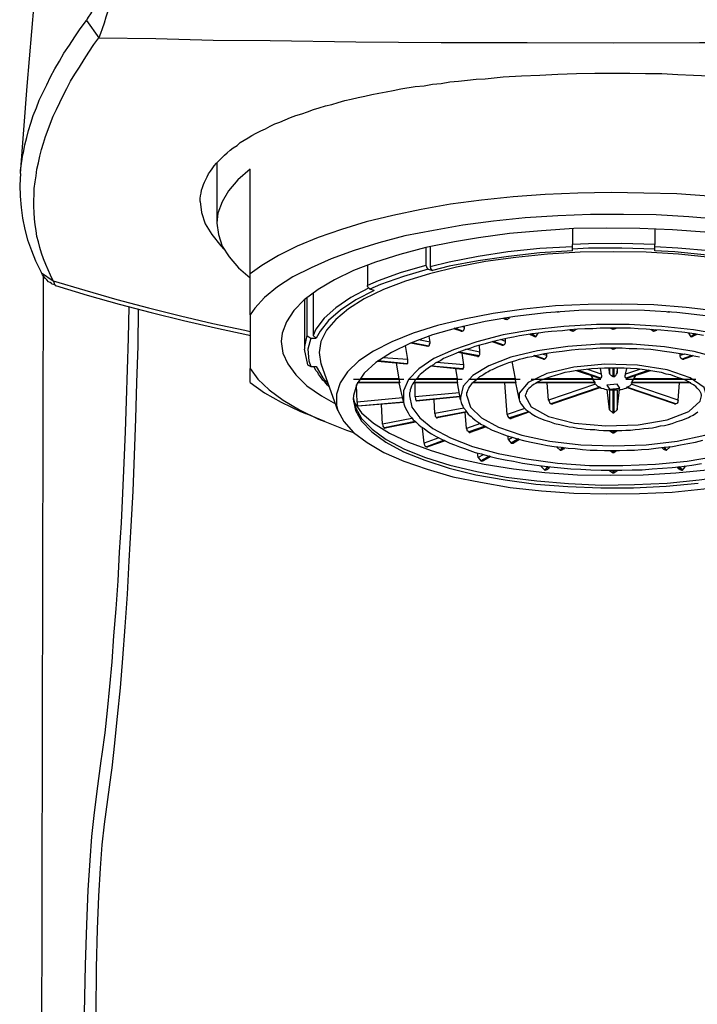
# Model space of a CAD drawing. Extents: x -63 to 373, y -434 to 578.
# Drawn here: x -54 to -34, y 212 to 242 of the extents above; entities that cross this region are included whole.
import ezdxf

# ---------------------------------------------------------------- set-up
doc = ezdxf.new("R2010")
doc.units = 0
doc.layers.add('EBENE_1', color=160, linetype='Continuous')

# ---------------------------------------------------------------- blocks, each defined once
blk = doc.blocks.new('AI9-BLK1')
at = {"layer": 'EBENE_1', "color": 7}
for p, q in [((-51.7086, 42.4708), (-51.6134, 42.3402)), ((-50.7208, 41.3949), (-50.7208, 40.9365)), ((-50.4703, 40.5557), (-50.4703, 41.3453)), ((-48.0326, 40.8943), (-48.0326, 40.7775)), ((-47.4083, 40.8943), (-47.4083, 40.7775)), ((-49.1403, 40.7527), (-49.1403, 40.6187)), ((-49.1086, 40.76), (-49.1086, 40.6082)), ((-48.0326, 40.742), (-48.0326, 40.7775)), ((-48.0326, 40.7279), (-48.0326, 40.742)), ((-47.4083, 40.742), (-47.4083, 40.7775)), ((-47.4083, 40.7279), (-47.4083, 40.742)), ((-49.5813, 40.6223), (-49.5813, 40.4673)), ((-49.1228, 40.5906), (-49.0909, 40.5801)), ((-52.0473, 40.5622), (-51.9591, 40.5023)), ((-50.4703, 40.2449), (-50.4703, 40.5557)), ((-49.5319, 40.4282), (-49.5637, 40.4389)), ((-50.0576, 40.3577), (-50.0576, 39.9838)), ((-50.04, 40.3753), (-50.04, 40.0895)), ((-49.994, 40.4106), (-49.994, 40.0895)), ((-50.4703, 40.2449), (-50.4703, 39.8393)), ((-48.5442, 40.2129), (-48.5548, 40.2168)), ((-48.53, 40.2096), (-48.5478, 40.2201)), ((-48.5266, 40.2096), (-48.5442, 40.2201)), ((-48.5442, 40.2129), (-48.53, 40.2096)), ((-48.5266, 40.2096), (-48.53, 40.2096)), ((-48.5266, 40.2096), (-48.5088, 40.2236)), ((-48.149, 40.2663), (-48.1419, 40.2663)), ((-48.1385, 40.2663), (-48.1419, 40.2663)), ((-48.1385, 40.2663), (-48.1314, 40.2663)), ((-47.313, 40.2663), (-47.306, 40.2663)), ((-47.3024, 40.2663), (-47.306, 40.2663)), ((-47.3024, 40.2663), (-47.2953, 40.2663)), ((-47.2989, 40.2663), (-47.3024, 40.2663)), ((-48.8723, 40.1212), (-48.9286, 40.1388)), ((-48.8652, 40.1212), (-48.9252, 40.1428)), ((-48.8616, 40.1212), (-48.9216, 40.1428)), ((-48.8475, 40.1495), (-48.8652, 40.1567)), ((-48.8475, 40.1495), (-48.8475, 40.1603)), ((-48.0503, 40.1286), (-48.0503, 40.1319)), ((-48.0291, 40.1212), (-48.0398, 40.1319)), ((-48.0257, 40.1212), (-48.0326, 40.1319)), ((-48.0257, 40.1212), (-48.0045, 40.1355)), ((-47.7433, 40.1428), (-47.7258, 40.1355)), ((-47.7258, 40.1428), (-47.7258, 40.1355)), ((-47.7187, 40.1355), (-47.7258, 40.1355)), ((-47.7187, 40.1355), (-47.701, 40.1428)), ((-47.7187, 40.1428), (-47.7187, 40.1355)), ((-47.44, 40.1355), (-47.4188, 40.1212)), ((-47.4117, 40.1319), (-47.4188, 40.1212)), ((-47.4047, 40.1319), (-47.4152, 40.1212)), ((-47.3942, 40.1319), (-47.3942, 40.1286)), ((-50.04, 40.0895), (-50.0118, 40.0687)), ((-50.0118, 40.0687), (-49.9694, 40.0687)), ((-49.994, 40.0895), (-49.9694, 40.0687)), ((-49.1086, 40.0367), (-49.1157, 40.0827)), ((-48.8757, 40.1212), (-48.8652, 40.1212)), ((-48.8616, 40.1212), (-48.8652, 40.1212)), ((-48.5371, 40.0439), (-48.5724, 40.0578)), ((-48.5371, 40.0439), (-48.5371, 40.0647)), ((-48.3254, 40.0827), (-48.3536, 40.0964)), ((-48.3113, 40.079), (-48.3431, 40.1006)), ((-48.3078, 40.079), (-48.3395, 40.1006)), ((-48.3254, 40.0827), (-48.3113, 40.079)), ((-48.3078, 40.079), (-48.3113, 40.079)), ((-48.3078, 40.079), (-48.2902, 40.1071)), ((-48.2866, 40.1071), (-48.2902, 40.1071)), ((-48.0503, 40.1286), (-48.0291, 40.1212)), ((-48.0257, 40.1212), (-48.0291, 40.1212)), ((-47.4152, 40.1212), (-47.4188, 40.1212)), ((-47.4152, 40.1212), (-47.3942, 40.1286)), ((-47.1542, 40.1071), (-47.1367, 40.079)), ((-47.1048, 40.1006), (-47.1367, 40.079)), ((-47.1296, 40.079), (-47.1367, 40.079)), ((-47.0977, 40.1006), (-47.1296, 40.079)), ((-47.1296, 40.079), (-47.1189, 40.0827)), ((-47.0907, 40.0964), (-47.1189, 40.0827)), ((-50.061, 39.9838), (-50.0364, 39.8673)), ((-49.278, 39.9063), (-49.2955, 40.0122)), ((-49.1262, 40.005), (-49.2533, 40.0298)), ((-49.1228, 40.0082), (-49.2497, 40.033)), ((-49.1191, 40.0082), (-49.2463, 40.033)), ((-49.1086, 40.0367), (-49.1968, 40.0546)), ((-49.1262, 40.005), (-49.1228, 40.0082)), ((-49.1191, 40.0082), (-49.1228, 40.0082)), ((-48.7312, 39.9626), (-48.837, 39.9838)), ((-48.7312, 39.9626), (-48.7347, 40.0155)), ((-48.5653, 40.0155), (-48.6394, 40.0403)), ((-48.5548, 40.0155), (-48.636, 40.0439)), ((-48.5512, 40.0155), (-48.6289, 40.0439)), ((-48.5653, 40.0155), (-48.5548, 40.0155)), ((-48.5512, 40.0155), (-48.5548, 40.0155)), ((-47.747, 39.9946), (-47.7258, 39.9838)), ((-47.7258, 39.9946), (-47.7258, 39.9838)), ((-47.7187, 39.9838), (-47.7258, 39.9838)), ((-47.7187, 39.9838), (-47.6975, 39.9946)), ((-47.7187, 39.9946), (-47.7187, 39.9838)), ((-49.278, 39.9063), (-49.4649, 39.9202)), ((-48.7488, 39.9307), (-48.8969, 39.959)), ((-48.7417, 39.9307), (-48.8935, 39.9626)), ((-48.7381, 39.9342), (-48.8899, 39.9626)), ((-48.8546, 39.8673), (-48.8652, 39.9555)), ((-48.7488, 39.9307), (-48.7417, 39.9307)), ((-48.7381, 39.9342), (-48.7417, 39.9307)), ((-48.2513, 39.9097), (-48.3254, 39.9342)), ((-48.2443, 39.9097), (-48.3219, 39.9342)), ((-48.2408, 39.9097), (-48.3183, 39.9381)), ((-48.2267, 39.9381), (-48.2584, 39.9483)), ((-48.2513, 39.9097), (-48.2443, 39.9097)), ((-48.2408, 39.9097), (-48.2443, 39.9097)), ((-48.2267, 39.9381), (-48.2267, 39.9523)), ((-47.2178, 39.9381), (-47.2178, 39.9523)), ((-47.1859, 39.9483), (-47.2178, 39.9381)), ((-47.126, 39.9381), (-47.2037, 39.9097)), ((-47.2, 39.9097), (-47.2037, 39.9097)), ((-47.1225, 39.9342), (-47.2, 39.9097)), ((-47.2, 39.9097), (-47.1895, 39.9097)), ((-47.1155, 39.9342), (-47.1895, 39.9097)), ((-50.4703, 39.7333), (-50.4703, 39.8393)), ((-50.0364, 39.8673), (-50.0118, 39.8534)), ((-50.0118, 39.8534), (-49.9694, 39.8534)), ((-49.8071, 39.5218), (-49.9306, 39.8673)), ((-49.285, 39.871), (-49.5072, 39.8921)), ((-49.2814, 39.8742), (-49.5038, 39.8958)), ((-49.2814, 39.8742), (-49.5038, 39.8921)), ((-49.3415, 39.7619), (-49.3627, 39.8782)), ((-49.285, 39.871), (-49.2814, 39.8742)), ((-48.8616, 39.8318), (-49.105, 39.8567)), ((-48.8582, 39.836), (-49.1016, 39.8567)), ((-48.8582, 39.836), (-49.0981, 39.8567)), ((-48.8546, 39.8673), (-49.0592, 39.8849)), ((-48.9005, 39.7619), (-48.9145, 39.8393)), ((-48.8616, 39.8318), (-48.8582, 39.836)), ((-48.463, 39.7619), (-48.4877, 39.8921)), ((-47.821, 39.8393), (-47.814, 39.7969)), ((-47.7504, 39.8041), (-47.754, 39.8425)), ((-47.7504, 39.8425), (-47.7504, 39.8041)), ((-47.7258, 39.8425), (-47.7258, 39.7793)), ((-47.7187, 39.8425), (-47.7187, 39.7793)), ((-47.6939, 39.8425), (-47.6939, 39.8041)), ((-47.6939, 39.8041), (-47.6905, 39.8425)), ((-47.6305, 39.7969), (-47.6198, 39.8393)), ((-49.3415, 39.7619), (-49.6378, 39.7619)), ((-49.3379, 39.7333), (-49.3415, 39.7619)), ((-48.9005, 39.7619), (-49.2109, 39.7619)), ((-48.9005, 39.7333), (-48.9005, 39.7619)), ((-48.463, 39.7619), (-48.7522, 39.7619)), ((-48.4596, 39.7333), (-48.463, 39.7619)), ((-47.8774, 39.7619), (-48.2372, 39.7619)), ((-47.8315, 39.7652), (-48.0009, 39.8217)), ((-47.821, 39.7652), (-47.9938, 39.8217)), ((-47.8174, 39.7652), (-47.9904, 39.825)), ((-47.814, 39.7969), (-47.9163, 39.8318)), ((-47.8915, 39.7864), (-47.8774, 39.7619)), ((-47.8315, 39.7652), (-47.821, 39.7652)), ((-47.821, 39.7652), (-47.8174, 39.7652)), ((-47.7258, 39.7793), (-47.7187, 39.7793)), ((-47.5246, 39.8318), (-47.6305, 39.7969)), ((-47.4541, 39.825), (-47.6269, 39.7652)), ((-47.6269, 39.7652), (-47.6234, 39.7652)), ((-47.4505, 39.825), (-47.6234, 39.7652)), ((-47.6234, 39.7652), (-47.6128, 39.7652)), ((-47.4434, 39.8217), (-47.6128, 39.7652)), ((-47.567, 39.7619), (-47.5528, 39.7864)), ((-47.2071, 39.7619), (-47.567, 39.7619)), ((-49.3062, 39.7545), (-49.6872, 39.7545)), ((-49.659, 39.5852), (-49.666, 39.7157)), ((-49.3379, 39.73), (-49.659, 39.73)), ((-49.3379, 39.73), (-49.659, 39.73)), ((-49.3379, 39.7333), (-49.6554, 39.7333)), ((-49.3097, 39.5888), (-49.3415, 39.73)), ((-49.3379, 39.7333), (-49.3379, 39.73)), ((-48.8652, 39.7545), (-49.2673, 39.7545)), ((-48.9005, 39.73), (-49.2356, 39.73)), ((-48.9005, 39.73), (-49.2356, 39.73)), ((-48.9005, 39.7333), (-49.2321, 39.7333)), ((-49.2215, 39.6239), (-49.2215, 39.73)), ((-48.9005, 39.7333), (-48.9005, 39.73)), ((-48.8794, 39.6028), (-48.9005, 39.73)), ((-48.4277, 39.7545), (-48.8158, 39.7545)), ((-48.4596, 39.73), (-48.7875, 39.73)), ((-48.4596, 39.73), (-48.7875, 39.73)), ((-48.4596, 39.7333), (-48.7841, 39.7333)), ((-48.5266, 39.4899), (-48.5442, 39.73)), ((-48.4596, 39.7333), (-48.4596, 39.73)), ((-48.4348, 39.6096), (-48.4596, 39.73)), ((-47.8174, 39.7545), (-48.3431, 39.7545)), ((-47.8634, 39.73), (-48.3078, 39.73)), ((-47.8598, 39.73), (-48.3044, 39.73)), ((-47.8598, 39.7333), (-48.3008, 39.7333)), ((-48.2126, 39.5995), (-48.2231, 39.73)), ((-47.8562, 39.7192), (-48.2126, 39.5995)), ((-47.8245, 39.698), (-48.195, 39.5714)), ((-47.821, 39.6944), (-48.1914, 39.5714)), ((-47.8174, 39.6944), (-48.1809, 39.5714)), ((-47.8634, 39.73), (-47.8598, 39.73)), ((-47.8598, 39.73), (-47.8598, 39.7333)), ((-47.0977, 39.7545), (-47.6269, 39.7545)), ((-47.26, 39.5714), (-47.6234, 39.6944)), ((-47.2495, 39.5714), (-47.6198, 39.698)), ((-47.2529, 39.5714), (-47.6198, 39.6944)), ((-47.2319, 39.5995), (-47.5881, 39.7192)), ((-47.1437, 39.7333), (-47.5847, 39.7333)), ((-47.5847, 39.73), (-47.5847, 39.7333)), ((-47.1401, 39.73), (-47.5847, 39.73)), ((-47.5847, 39.73), (-47.5811, 39.73)), ((-47.1367, 39.73), (-47.5811, 39.73)), ((-47.2319, 39.5995), (-47.2212, 39.73)), ((-49.6907, 39.6203), (-49.6731, 39.5428)), ((-49.3167, 39.6169), (-49.659, 39.5852)), ((-48.8864, 39.6556), (-49.2215, 39.6239)), ((-48.8828, 39.6276), (-49.2144, 39.5955)), ((-48.8828, 39.6239), (-49.2109, 39.5921)), ((-48.8828, 39.6239), (-49.2109, 39.5921)), ((-47.7504, 39.5254), (-47.768, 39.6804)), ((-47.7504, 39.6768), (-47.7504, 39.5254)), ((-47.7258, 39.6768), (-47.7258, 39.5039)), ((-47.7187, 39.6768), (-47.7187, 39.5039)), ((-47.6939, 39.5254), (-47.6763, 39.6804)), ((-47.6939, 39.6768), (-47.6939, 39.5254)), ((-49.3097, 39.5852), (-49.6554, 39.5535)), ((-49.6554, 39.5535), (-49.6519, 39.5535)), ((-49.3097, 39.5852), (-49.6519, 39.5535)), ((-49.3097, 39.5816), (-49.6519, 39.5535)), ((-49.4685, 39.4191), (-49.4755, 39.5673)), ((-49.2144, 39.5955), (-49.2109, 39.5921)), ((-49.0733, 39.4973), (-49.0769, 39.6028)), ((-48.8546, 39.5395), (-49.0733, 39.4973)), ((-48.3924, 39.5356), (-48.5266, 39.4899)), ((-48.195, 39.5714), (-48.1914, 39.5714)), ((-48.1914, 39.5714), (-48.1809, 39.5714)), ((-47.26, 39.5714), (-47.2529, 39.5714)), ((-47.2529, 39.5714), (-47.2495, 39.5714)), ((-49.9058, 39.437), (-50.0505, 39.4973)), ((-49.2463, 39.4615), (-49.4685, 39.4191)), ((-48.8335, 39.5111), (-49.0592, 39.4687)), ((-48.8335, 39.5111), (-49.0592, 39.4655)), ((-49.0592, 39.4687), (-49.0592, 39.4655)), ((-49.0592, 39.4655), (-49.0521, 39.4655)), ((-48.8335, 39.5075), (-49.0521, 39.4655)), ((-48.8335, 39.3842), (-48.844, 39.5075)), ((-48.3643, 39.5111), (-48.5088, 39.4655)), ((-48.5088, 39.4655), (-48.5054, 39.4615)), ((-48.3607, 39.5111), (-48.5054, 39.4615)), ((-48.5054, 39.4615), (-48.4947, 39.4615)), ((-48.3607, 39.5075), (-48.4947, 39.4615)), ((-47.7504, 39.5254), (-47.7258, 39.5039)), ((-47.7258, 39.5039), (-47.7187, 39.5039)), ((-47.7187, 39.5039), (-47.6939, 39.5254)), ((-49.2215, 39.437), (-49.4543, 39.391)), ((-49.218, 39.4334), (-49.4543, 39.3874)), ((-49.4543, 39.391), (-49.4543, 39.3874)), ((-49.4543, 39.3874), (-49.4473, 39.3874)), ((-49.218, 39.4334), (-49.4473, 39.3874)), ((-49.1545, 39.2749), (-49.1651, 39.3874)), ((-48.7276, 39.4231), (-48.8335, 39.3842)), ((-48.6923, 39.4016), (-48.8158, 39.3594)), ((-48.6888, 39.3983), (-48.8124, 39.3557)), ((-48.6852, 39.3983), (-48.8053, 39.3557)), ((-49.0416, 39.3134), (-49.1545, 39.2749)), ((-48.8158, 39.3594), (-48.8124, 39.3557)), ((-48.8124, 39.3557), (-48.8053, 39.3557)), ((-48.5159, 39.2994), (-48.5195, 39.3309)), ((-48.4842, 39.317), (-48.5159, 39.2994)), ((-47.7504, 39.3699), (-47.7258, 39.3523)), ((-47.7258, 39.3699), (-47.7258, 39.3523)), ((-47.7258, 39.3523), (-47.7187, 39.3523)), ((-47.7187, 39.3523), (-47.6939, 39.3699)), ((-47.7187, 39.3699), (-47.7187, 39.3523)), ((-49.0027, 39.2958), (-49.1369, 39.2465)), ((-49.1369, 39.2465), (-49.1333, 39.2465)), ((-48.9992, 39.2925), (-49.1333, 39.2465)), ((-49.1333, 39.2465), (-49.1262, 39.2465)), ((-48.9958, 39.2925), (-49.1262, 39.2465)), ((-48.5159, 39.2994), (-48.4947, 39.2749)), ((-48.4418, 39.3068), (-48.4947, 39.2749)), ((-48.4947, 39.2749), (-48.4913, 39.2749)), ((-48.4384, 39.3068), (-48.4913, 39.2749)), ((-48.4913, 39.2749), (-48.4771, 39.2749)), ((-48.4313, 39.3027), (-48.4771, 39.2749)), ((-48.1456, 39.2465), (-48.149, 39.2429)), ((-48.149, 39.2429), (-48.1244, 39.2217)), ((-48.1068, 39.2429), (-48.1244, 39.2217)), ((-48.1032, 39.2393), (-48.1173, 39.2217)), ((-48.0927, 39.2393), (-48.0997, 39.2286)), ((-47.3447, 39.2286), (-47.3518, 39.2393)), ((-47.3236, 39.2217), (-47.3411, 39.2393)), ((-47.3201, 39.2217), (-47.3342, 39.2429)), ((-47.3201, 39.2217), (-47.2953, 39.2429)), ((-47.2953, 39.2429), (-47.2989, 39.2465)), ((-48.7452, 39.1652), (-48.7488, 39.2009)), ((-48.7064, 39.1866), (-48.7452, 39.1652)), ((-48.7452, 39.1652), (-48.7242, 39.1404)), ((-48.6606, 39.1761), (-48.7242, 39.1404)), ((-48.657, 39.1761), (-48.7205, 39.137)), ((-48.6499, 39.1725), (-48.7064, 39.1404)), ((-48.1244, 39.2217), (-48.1173, 39.2217)), ((-48.1173, 39.2217), (-48.0997, 39.2286)), ((-47.747, 39.2185), (-47.7258, 39.2042)), ((-47.7258, 39.2185), (-47.7258, 39.2042)), ((-47.7258, 39.2042), (-47.7187, 39.2042)), ((-47.7187, 39.2042), (-47.6975, 39.2185)), ((-47.7187, 39.2185), (-47.7187, 39.2042)), ((-47.3447, 39.2286), (-47.3236, 39.2217)), ((-47.3236, 39.2217), (-47.3201, 39.2217)), ((-48.7242, 39.1404), (-48.7205, 39.137)), ((-48.7205, 39.137), (-48.7064, 39.1404)), ((-48.2654, 39.0948), (-48.2654, 39.102)), ((-48.2584, 39.102), (-48.2654, 39.0948)), ((-48.2654, 39.0948), (-48.2408, 39.0703)), ((-48.2196, 39.0984), (-48.2408, 39.0703)), ((-48.216, 39.0984), (-48.2372, 39.0703)), ((-48.2055, 39.0948), (-48.216, 39.0772)), ((-47.2249, 39.0772), (-47.2388, 39.0948)), ((-47.2071, 39.0703), (-47.2283, 39.0984)), ((-47.2, 39.0703), (-47.2212, 39.0984)), ((-47.2, 39.0703), (-47.1789, 39.0948)), ((-47.1789, 39.0948), (-47.1859, 39.102)), ((-47.1789, 39.0948), (-47.1754, 39.102)), ((-48.2408, 39.0703), (-48.2372, 39.0703)), ((-48.2372, 39.0703), (-48.216, 39.0772)), ((-47.7504, 39.0703), (-47.7504, 39.0663)), ((-47.7504, 39.0663), (-47.7258, 39.0488)), ((-47.7258, 39.0703), (-47.7258, 39.0488)), ((-47.7258, 39.0488), (-47.7187, 39.0488)), ((-47.7187, 39.0703), (-47.7187, 39.0488)), ((-47.7187, 39.0488), (-47.6939, 39.0663)), ((-47.6939, 39.0703), (-47.6939, 39.0663)), ((-47.2249, 39.0772), (-47.2071, 39.0703)), ((-47.2071, 39.0703), (-47.2, 39.0703))]:
    blk.add_line(p, q, dxfattribs=at)
for points in [[(-52.2059, 41.3136), (-52.1567, 41.9733), (-52.1036, 42.5941), (-52.0544, 43.1729), (-52.0013, 43.7233), (-51.945, 44.2488), (-51.8921, 44.7499), (-51.8356, 45.24), (-51.7791, 45.713), (-51.6875, 46.4363), (-51.5922, 47.1384), (-51.504, 47.78), (-51.4087, 48.4189), (-51.3099, 49.0785), (-51.2535, 49.4171), (-51.197, 49.7734)], [(-51.5111, 43.1412), (-51.5145, 43.1092), (-51.5145, 43.074), (-51.5181, 43.0391), (-51.5252, 43.0036), (-51.5286, 42.9683), (-51.5357, 42.9328), (-51.5428, 42.9011), (-51.5498, 42.8659), (-51.5569, 42.8343), (-51.5639, 42.8062), (-51.5745, 42.7745), (-51.5815, 42.7497), (-51.5922, 42.7216), (-51.6063, 42.6723), (-51.6239, 42.6296), (-51.6416, 42.5872), (-51.6592, 42.5521), (-51.6768, 42.5201), (-51.6945, 42.4956), (-51.7016, 42.4818), (-51.7086, 42.4708)], [(-51.437, 43.18), (-51.4404, 43.1376), (-51.4441, 43.0916), (-51.4475, 43.046), (-51.4546, 43), (-51.4582, 42.9543), (-51.4652, 42.9083), (-51.4721, 42.8659), (-51.4828, 42.8237), (-51.4969, 42.7423), (-51.5145, 42.6723), (-51.5286, 42.6048), (-51.5428, 42.5485), (-51.5603, 42.4956), (-51.5745, 42.4499), (-51.5886, 42.4077), (-51.6027, 42.3719), (-51.6134, 42.3402)], [(-52.2059, 41.3136), (-52.2059, 41.3384), (-52.2025, 41.3668), (-52.1989, 41.3916), (-52.1954, 41.4193), (-52.1918, 41.4476), (-52.1848, 41.4724), (-52.1742, 41.5289), (-52.1672, 41.5573), (-52.1601, 41.5854), (-52.146, 41.6385), (-52.1284, 41.6946), (-52.1107, 41.7511), (-52.0861, 41.8111), (-52.0649, 41.8676), (-52.0366, 41.9278), (-52.0085, 41.984), (-51.9803, 42.0441), (-51.9484, 42.1041), (-51.9131, 42.1638), (-51.878, 42.2238), (-51.8356, 42.2839), (-51.7968, 42.3475), (-51.7545, 42.4077), (-51.7086, 42.4708)], [(-51.9591, 40.5023), (-51.9803, 40.5446), (-51.9979, 40.5837), (-52.0154, 40.6256), (-52.0332, 40.668), (-52.0473, 40.7103), (-52.0614, 40.7527), (-52.0719, 40.7954), (-52.0826, 40.8376), (-52.0895, 40.8833), (-52.0966, 40.9257), (-52.1002, 40.9717), (-52.1036, 41.0173), (-52.1072, 41.0633), (-52.1072, 41.1093), (-52.1036, 41.1548), (-52.1036, 41.2011), (-52.0966, 41.2504), (-52.0895, 41.296), (-52.0826, 41.3453), (-52.0719, 41.3949), (-52.0614, 41.4442), (-52.0473, 41.4938), (-52.0332, 41.543), (-52.019, 41.5925), (-51.9979, 41.6453), (-51.9803, 41.6946), (-51.9591, 41.7478), (-51.9343, 41.7971), (-51.9097, 41.85), (-51.885, 41.903), (-51.8568, 41.9559), (-51.8285, 42.0124), (-51.7968, 42.065), (-51.7615, 42.1184), (-51.7262, 42.1745), (-51.6909, 42.231), (-51.6521, 42.2875), (-51.6134, 42.3402)], [(-51.6134, 42.3402), (-51.1829, 42.3335), (-50.749, 42.3227), (-50.3187, 42.3194), (-49.6695, 42.3087), (-49.0239, 42.3051), (-48.3748, 42.3051), (-47.7222, 42.3015)], [(-47.7222, 42.3015), (-47.0697, 42.3051), (-46.4204, 42.3051), (-45.7748, 42.3087), (-45.1258, 42.3194), (-44.6953, 42.3227), (-44.2614, 42.3335), (-43.8275, 42.3402)], [(-49.2215, 41.97), (-49.1545, 41.9768), (-49.0909, 41.9876), (-49.0239, 41.9949), (-48.9605, 42.0052), (-48.8935, 42.0124), (-48.8263, 42.0193), (-48.7593, 42.0264), (-48.6923, 42.03), (-48.5548, 42.0441), (-48.4172, 42.0508), (-48.2796, 42.0581), (-48.1419, 42.065), (-48.0009, 42.0689), (-47.8634, 42.0722), (-47.7222, 42.0722)], [(-47.7222, 42.0722), (-47.5988, 42.0722), (-47.4788, 42.0689), (-47.3552, 42.0689), (-47.2354, 42.0617), (-47.1155, 42.0581), (-46.9954, 42.0508)], [(-50.8479, 41.1022), (-50.8479, 41.1231), (-50.8443, 41.1446), (-50.8408, 41.1654), (-50.8372, 41.187), (-50.8301, 41.2078), (-50.8231, 41.2292), (-50.816, 41.2468), (-50.8055, 41.2679), (-50.7948, 41.2891), (-50.7843, 41.3103), (-50.7702, 41.3312), (-50.7561, 41.3494), (-50.742, 41.3701), (-50.7244, 41.3916), (-50.7066, 41.4092), (-50.6856, 41.43), (-50.6644, 41.4516), (-50.6432, 41.469), (-50.6221, 41.4901), (-50.5973, 41.5077), (-50.5692, 41.5256), (-50.5444, 41.5465), (-50.5161, 41.5644), (-50.4844, 41.5821), (-50.4562, 41.5997), (-50.4245, 41.6173), (-50.3892, 41.6347), (-50.3539, 41.6522), (-50.3187, 41.6702), (-50.2834, 41.6881), (-50.2445, 41.7018), (-50.2057, 41.7194), (-50.1633, 41.737), (-50.1246, 41.7511), (-50.0788, 41.7654), (-50.0364, 41.7795), (-49.9906, 41.7971), (-49.9482, 41.8111), (-49.8988, 41.8252), (-49.8529, 41.8359), (-49.8035, 41.85), (-49.7542, 41.8643), (-49.7048, 41.8744), (-49.6519, 41.8887), (-49.6025, 41.8993), (-49.5496, 41.9099), (-49.4967, 41.9208), (-49.4402, 41.9311), (-49.3873, 41.9416), (-49.3308, 41.9527), (-49.2215, 41.97)], [(-50.4703, 41.3453), (-50.5621, 41.2643), (-50.6326, 41.183), (-50.682, 41.0986), (-50.7137, 41.0139), (-50.7208, 40.9365)], [(-52.2059, 41.3136), (-52.213, 41.2256), (-52.2096, 41.141), (-52.2025, 41.0562), (-52.1918, 40.9749), (-52.1742, 40.8902), (-52.1531, 40.8128), (-52.1248, 40.7319), (-52.0931, 40.6538), (-52.0544, 40.5763), (-52.0473, 40.5622)], [(-50.8479, 41.1022), (-50.8372, 41.0173), (-50.809, 40.9326), (-50.7597, 40.8516), (-50.6925, 40.7668), (-50.6679, 40.742)], [(-46.999, 41.141), (-47.2424, 41.1589), (-47.4929, 41.1654), (-47.7399, 41.1691), (-47.9904, 41.1654), (-48.2372, 41.1548), (-48.4806, 41.1374), (-48.7205, 41.1129), (-48.9534, 41.0807), (-49.1756, 41.0421), (-49.3908, 40.9965), (-49.592, 40.9469), (-49.7789, 40.8902), (-49.9553, 40.8304), (-50.1141, 40.7636), (-50.2552, 40.6928), (-50.3821, 40.6187), (-50.4703, 40.5557)], [(-46.9072, 40.9646), (-47.1506, 40.9858), (-47.3976, 40.9997), (-47.6446, 41.0034), (-47.8951, 41.0034), (-48.1419, 40.9925), (-48.3889, 40.9785), (-48.6289, 40.9541), (-48.8616, 40.9224), (-49.084, 40.8833), (-49.2991, 40.8409), (-49.4967, 40.7884), (-49.6836, 40.7319), (-49.8566, 40.668), (-50.0081, 40.6011), (-50.1458, 40.5309), (-50.2622, 40.4566), (-50.3609, 40.3753), (-50.435, 40.2944), (-50.4703, 40.2449)], [(-50.7208, 40.9365), (-50.7103, 40.8516), (-50.682, 40.7636), (-50.6291, 40.6823), (-50.5585, 40.6011), (-50.4703, 40.5238)], [(-45.2103, 40.0439), (-45.221, 40.1286), (-45.2598, 40.2129), (-45.3197, 40.2944), (-45.4045, 40.3753), (-45.5138, 40.453), (-45.6444, 40.5271), (-45.7926, 40.5939), (-45.9619, 40.6578), (-46.1488, 40.714), (-46.3534, 40.7636), (-46.5686, 40.806), (-46.7944, 40.8409), (-47.0307, 40.8695), (-47.2741, 40.8869), (-47.5211, 40.8976), (-47.7716, 40.9009), (-48.022, 40.8976), (-48.2654, 40.88), (-48.5088, 40.8585), (-48.7417, 40.8268), (-48.9252, 40.7954)], [(-48.9252, 40.7954), (-49.1403, 40.7527), (-49.3379, 40.7), (-49.5214, 40.6435), (-49.6872, 40.5801), (-49.8318, 40.5095), (-49.9553, 40.4354), (-50.061, 40.3577), (-50.1387, 40.2768), (-50.1952, 40.192), (-50.2269, 40.1071), (-50.234, 40.0439)], [(-48.0326, 40.76), (-48.2796, 40.746), (-48.5195, 40.7212), (-48.7452, 40.6859), (-48.9639, 40.6435), (-49.1086, 40.6082)], [(-48.0326, 40.7279), (-48.2796, 40.714), (-48.5159, 40.6859), (-48.7452, 40.6538), (-48.9639, 40.6118), (-49.0909, 40.5801)], [(-47.4083, 40.7775), (-47.6588, 40.7844), (-47.9092, 40.7811), (-48.0326, 40.7775)], [(-47.4083, 40.742), (-47.6588, 40.7493), (-47.9092, 40.7493), (-48.0326, 40.742)], [(-46.3358, 40.6082), (-46.5439, 40.6578), (-46.7627, 40.6964), (-46.9954, 40.7279), (-47.2354, 40.7493), (-47.4083, 40.76)], [(-46.3534, 40.5801), (-46.5615, 40.6256), (-46.7839, 40.668), (-47.0132, 40.6964), (-47.2565, 40.7212), (-47.4083, 40.7279)], [(-46.9883, 40.6787), (-47.2283, 40.7035), (-47.4753, 40.7176), (-47.7222, 40.7212), (-47.9726, 40.7176), (-48.2196, 40.7035), (-48.4596, 40.6787), (-48.6888, 40.6471), (-48.9076, 40.6049), (-49.1121, 40.5557), (-49.2955, 40.499), (-49.4614, 40.4354), (-49.6061, 40.3652), (-49.726, 40.2911), (-49.8212, 40.2096), (-49.8919, 40.1286), (-49.9341, 40.0439), (-49.9482, 39.959)], [(-46.9883, 40.6787), (-47.2283, 40.7035), (-47.4753, 40.7176), (-47.7222, 40.7212), (-47.9726, 40.7176), (-48.2196, 40.7035), (-48.4596, 40.6787), (-48.6888, 40.6471), (-48.9076, 40.6049), (-49.1121, 40.5557), (-49.2955, 40.499), (-49.4614, 40.4354), (-49.6061, 40.3652), (-49.726, 40.2911), (-49.8212, 40.2096), (-49.8919, 40.1286), (-49.9341, 40.0439), (-49.9482, 39.959)], [(-49.1403, 40.6187), (-49.3274, 40.5658), (-49.5002, 40.5023), (-49.5813, 40.4673)], [(-49.1228, 40.5906), (-49.3097, 40.5341), (-49.4826, 40.4742), (-49.5637, 40.4389)], [(-49.1228, 40.5906), (-49.1262, 40.5939), (-49.1298, 40.5979), (-49.1333, 40.6049), (-49.1369, 40.6118), (-49.1403, 40.6187)], [(-49.1086, 40.6082), (-49.105, 40.6011), (-49.105, 40.5939), (-49.1016, 40.587), (-49.0945, 40.5837), (-49.0909, 40.5801)], [(-51.9414, 40.4673), (-51.9484, 40.4706), (-51.9662, 40.4775), (-51.9732, 40.4814), (-51.9837, 40.4881), (-51.9944, 40.4954), (-52.0085, 40.5095), (-52.019, 40.5198), (-52.0296, 40.5341), (-52.0402, 40.5483), (-52.0473, 40.5622)], [(-52.0366, 40.5483), (-52.0437, 37.0978), (-52.0473, 34.618)], [(-51.9591, 40.5023), (-51.7192, 40.4318), (-51.4794, 40.361), (-51.2394, 40.2976), (-50.996, 40.2377), (-50.7526, 40.1779), (-50.5091, 40.1286), (-50.4703, 40.118)], [(-51.9591, 40.5023), (-51.9555, 40.4918), (-51.952, 40.4847), (-51.952, 40.4775), (-51.9484, 40.4742), (-51.945, 40.4673), (-51.9414, 40.4673)], [(-51.9414, 40.4673), (-51.7016, 40.3932), (-51.4616, 40.326), (-51.2182, 40.2625), (-50.9748, 40.2027), (-50.7314, 40.146), (-50.488, 40.0932), (-50.4703, 40.0895)], [(-49.5742, 40.4458), (-49.7082, 40.3753), (-49.8212, 40.2976), (-49.9094, 40.2201), (-49.9728, 40.1355), (-49.994, 40.0895)], [(-49.5319, 40.4282), (-49.6695, 40.3577), (-49.7859, 40.2801), (-49.8777, 40.2027), (-49.9411, 40.1212), (-49.9694, 40.0687)], [(-49.5637, 40.4389), (-49.5672, 40.4425), (-49.5742, 40.4458), (-49.5779, 40.453), (-49.5813, 40.4599), (-49.5813, 40.4673)], [(-51.5886, 36.9214), (-51.5674, 37.0842), (-51.5498, 37.2532), (-51.5323, 37.4332), (-51.5145, 37.6204), (-51.5004, 37.8175), (-51.4828, 38.0221), (-51.4687, 38.2342), (-51.4582, 38.4492), (-51.4441, 38.6717), (-51.4334, 38.8972), (-51.4229, 39.1265), (-51.4122, 39.3594), (-51.4051, 39.5955), (-51.3981, 39.8318), (-51.391, 40.0687), (-51.3839, 40.3049)], [(-51.5145, 36.8196), (-51.504, 36.9113), (-51.4933, 37.0062), (-51.4828, 37.1087), (-51.4721, 37.2075), (-51.4511, 37.4229), (-51.4334, 37.6485), (-51.4158, 37.885), (-51.3981, 38.1317), (-51.3839, 38.3856), (-51.37, 38.6469), (-51.3559, 38.9115), (-51.3452, 39.1831), (-51.3347, 39.4582), (-51.3276, 39.7333), (-51.3169, 40.0082), (-51.3135, 40.2869)], [(-46.9355, 40.2728), (-47.1718, 40.3012), (-47.4152, 40.3192), (-47.6622, 40.326), (-47.9127, 40.3224), (-48.1597, 40.3118), (-48.3995, 40.2869), (-48.6323, 40.2553), (-48.8511, 40.2129), (-49.0521, 40.1636), (-49.2356, 40.1071), (-49.3978, 40.0403), (-49.5355, 39.9698), (-49.6483, 39.8958), (-49.7331, 39.8145), (-49.7896, 39.73), (-49.8176, 39.6451), (-49.8176, 39.5604), (-49.8071, 39.5218)], [(-46.7768, 40.1988), (-47.0025, 40.2344), (-47.2424, 40.2625), (-47.4858, 40.2768), (-47.7363, 40.2801), (-47.9833, 40.2768), (-48.2301, 40.2592), (-48.4666, 40.2308), (-48.6923, 40.1953), (-48.9005, 40.146), (-49.0909, 40.0932), (-49.2568, 40.0298), (-49.4015, 39.959), (-49.5179, 39.8849), (-49.6061, 39.8041), (-49.6624, 39.7192), (-49.6872, 39.6344), (-49.6907, 39.6064)], [(-46.1312, 39.5888), (-46.1347, 39.6735), (-46.1736, 39.7578), (-46.2547, 39.8393), (-46.3675, 39.9133), (-46.5157, 39.9838), (-46.6921, 40.0439), (-46.8931, 40.0932), (-47.1155, 40.1319), (-47.3552, 40.1567), (-47.6023, 40.1708), (-47.8493, 40.1708), (-48.0961, 40.1567), (-48.3325, 40.1319), (-48.5548, 40.0932), (-48.7559, 40.0403), (-48.9322, 39.9803), (-49.0804, 39.9133), (-49.1932, 39.836), (-49.2709, 39.7545), (-49.3097, 39.6696), (-49.3097, 39.5888)], [(-47.0414, 40.0895), (-47.1119, 40.1006), (-47.1825, 40.1107), (-47.2529, 40.118), (-47.3094, 40.1247), (-47.3623, 40.1286), (-47.4188, 40.1319), (-47.4753, 40.1355), (-47.5353, 40.1388), (-47.5916, 40.1428), (-47.6481, 40.1428), (-47.7046, 40.1428), (-47.7645, 40.1428), (-47.821, 40.1428), (-47.8774, 40.1388), (-47.9375, 40.1388), (-47.9938, 40.1355), (-48.0503, 40.1319), (-48.1068, 40.1247), (-48.1914, 40.118), (-48.2408, 40.1143), (-48.2866, 40.1071), (-48.3361, 40.1006), (-48.3819, 40.0932), (-48.4313, 40.0863), (-48.4771, 40.0758), (-48.5195, 40.0687), (-48.5653, 40.0578), (-48.6077, 40.0472), (-48.6499, 40.0367), (-48.6923, 40.0265), (-48.7312, 40.0155), (-48.77, 40.005), (-48.8087, 39.9907), (-48.844, 39.9803), (-48.8794, 39.9662), (-48.9076, 39.9555), (-48.9322, 39.945), (-48.9569, 39.9342), (-48.9817, 39.9238), (-49.0063, 39.9133), (-49.0275, 39.899), (-49.0487, 39.8885), (-49.0699, 39.8782), (-49.084, 39.8673), (-49.105, 39.8534), (-49.1228, 39.8425), (-49.1403, 39.8286), (-49.1581, 39.8145), (-49.1722, 39.8041), (-49.1827, 39.7933), (-49.1932, 39.7826), (-49.2039, 39.7685), (-49.2215, 39.7509), (-49.2321, 39.7333), (-49.2426, 39.7192), (-49.2497, 39.7052), (-49.2533, 39.6909), (-49.2604, 39.6768), (-49.2604, 39.6661), (-49.2638, 39.6556), (-49.2638, 39.6417), (-49.2638, 39.6312)], [(-48.8616, 40.1212), (-48.8582, 40.1247), (-48.8546, 40.1286), (-48.8511, 40.1355), (-48.8475, 40.1428), (-48.8475, 40.146), (-48.8475, 40.1495)], [(-50.04, 40.0895), (-50.0576, 40.005), (-50.0576, 39.9838)], [(-50.0118, 40.0687), (-50.0329, 39.9838), (-50.0259, 39.8958), (-50.0118, 39.8534)], [(-50.234, 40.0439), (-50.2235, 39.9555), (-50.1845, 39.8742), (-50.1246, 39.79), (-50.04, 39.7085), (-49.9306, 39.6312), (-49.8247, 39.5714)], [(-49.1191, 40.0082), (-49.1157, 40.0122), (-49.1121, 40.0155), (-49.1121, 40.0224), (-49.1086, 40.0298), (-49.1086, 40.0367)], [(-46.5651, 39.6028), (-46.5756, 39.6877), (-46.6426, 39.7721), (-46.7556, 39.8461), (-46.9143, 39.9133), (-47.1119, 39.9662), (-47.3342, 40.0017), (-47.5776, 40.0224), (-47.8245, 40.0224), (-48.0679, 40.005), (-48.2971, 39.9731), (-48.4983, 39.9238), (-48.664, 39.8601), (-48.7841, 39.7864), (-48.8582, 39.7052), (-48.8794, 39.6203), (-48.8794, 39.6028)], [(-48.8299, 39.6312), (-48.8299, 39.6381), (-48.8299, 39.6487), (-48.8299, 39.6556), (-48.8263, 39.6629), (-48.8229, 39.6735), (-48.8194, 39.6804), (-48.8158, 39.6909), (-48.8087, 39.7016), (-48.7982, 39.7157), (-48.7875, 39.73), (-48.7805, 39.7371), (-48.7734, 39.7437), (-48.7522, 39.7619), (-48.7417, 39.7685), (-48.7312, 39.7793), (-48.7171, 39.7864), (-48.703, 39.7969), (-48.6852, 39.8074), (-48.6711, 39.8145), (-48.6535, 39.825), (-48.636, 39.8318), (-48.6007, 39.8498), (-48.5583, 39.8673), (-48.5371, 39.8742), (-48.5125, 39.8849), (-48.4842, 39.8921), (-48.4596, 39.899), (-48.4313, 39.9097), (-48.3995, 39.9166), (-48.3714, 39.9238), (-48.3395, 39.9307), (-48.3078, 39.9381), (-48.2443, 39.9523), (-48.1772, 39.9626), (-48.1102, 39.9698), (-48.0398, 39.9803), (-47.9867, 39.9838), (-47.9304, 39.9874), (-47.8774, 39.9907), (-47.821, 39.9946), (-47.768, 39.9946), (-47.7116, 39.9946), (-47.6551, 39.9946), (-47.6023, 39.9907), (-47.5458, 39.9907), (-47.4929, 39.9874), (-47.44, 39.9838), (-47.3871, 39.9769), (-47.3342, 39.9698), (-47.2812, 39.9626), (-47.2319, 39.9555), (-47.1825, 39.9483)], [(-48.5512, 40.0155), (-48.5478, 40.0191), (-48.5442, 40.0224), (-48.5407, 40.0298), (-48.5371, 40.033), (-48.5371, 40.0403), (-48.5371, 40.0439)], [(-49.9482, 39.959), (-49.9341, 39.8742), (-49.9306, 39.8673)], [(-49.9482, 39.959), (-49.9341, 39.8742), (-49.9306, 39.8673)], [(-48.7381, 39.9342), (-48.7347, 39.9414), (-48.7312, 39.945), (-48.7312, 39.9555), (-48.7312, 39.9626)], [(-48.2408, 39.9097), (-48.2372, 39.9133), (-48.2337, 39.9166), (-48.2301, 39.9238), (-48.2267, 39.9275), (-48.2267, 39.9342), (-48.2267, 39.9381)], [(-47.2037, 39.9097), (-47.2071, 39.9133), (-47.2107, 39.9166), (-47.2142, 39.9238), (-47.2178, 39.9307), (-47.2178, 39.9381)], [(-47.0697, 39.9238), (-47.126, 39.9342), (-47.1825, 39.9483)], [(-50.4703, 39.8393), (-50.4104, 39.7578), (-50.3256, 39.6768), (-50.2198, 39.5995), (-50.0963, 39.5254), (-49.9518, 39.4546), (-49.9058, 39.437)], [(-49.8707, 39.698), (-49.8846, 39.7123), (-49.8953, 39.7261), (-49.9058, 39.7371), (-49.92, 39.7509), (-49.9377, 39.7757), (-49.9518, 39.7969), (-49.9589, 39.8074), (-49.9694, 39.8217), (-49.9799, 39.8393), (-49.987, 39.8534)], [(-49.9694, 39.8534), (-49.92, 39.7685), (-49.8777, 39.7192)], [(-49.2814, 39.8742), (-49.278, 39.8782), (-49.278, 39.8849), (-49.278, 39.8921), (-49.278, 39.899), (-49.278, 39.9063)], [(-48.8582, 39.836), (-48.8582, 39.8393), (-48.8546, 39.8461), (-48.8546, 39.8534), (-48.8546, 39.8601), (-48.8546, 39.8673)], [(-47.0095, 39.6096), (-47.0343, 39.6944), (-47.1401, 39.7685), (-47.3165, 39.8286), (-47.5387, 39.8641), (-47.7857, 39.871), (-48.022, 39.8498), (-48.2267, 39.8002), (-48.3678, 39.7333), (-48.4348, 39.652), (-48.4348, 39.6096)], [(-47.3942, 39.8145), (-47.44, 39.8217), (-47.4858, 39.8286), (-47.5423, 39.836), (-47.5916, 39.8393), (-47.641, 39.8425), (-47.6905, 39.8425), (-47.7399, 39.8425), (-47.7892, 39.8425), (-47.8386, 39.8393), (-47.888, 39.836), (-47.9268, 39.8318), (-47.9692, 39.825), (-48.0115, 39.8217), (-48.0503, 39.8145), (-48.0891, 39.8074), (-48.1278, 39.7969), (-48.1631, 39.7864), (-48.195, 39.7757), (-48.2267, 39.7652), (-48.2479, 39.7578), (-48.2725, 39.7476), (-48.2902, 39.7371), (-48.3078, 39.7261), (-48.3219, 39.7192), (-48.3395, 39.7085), (-48.3502, 39.698), (-48.3607, 39.6877), (-48.3714, 39.6768), (-48.3748, 39.6696), (-48.3784, 39.6629), (-48.3819, 39.652), (-48.3853, 39.6451), (-48.3889, 39.6344), (-48.3889, 39.6312)], [(-47.8598, 39.7333), (-47.8634, 39.7371), (-47.8668, 39.7437), (-47.8774, 39.7578), (-47.8774, 39.7619)], [(-47.8174, 39.7652), (-47.814, 39.7685), (-47.8103, 39.7757), (-47.8103, 39.7793), (-47.8103, 39.7864), (-47.814, 39.7969)], [(-47.7258, 39.7793), (-47.7292, 39.7793), (-47.7363, 39.7826), (-47.7399, 39.7864), (-47.7433, 39.79), (-47.747, 39.7969), (-47.7504, 39.8041)], [(-47.7187, 39.7793), (-47.7116, 39.7793), (-47.708, 39.7826), (-47.7046, 39.7864), (-47.701, 39.79), (-47.6975, 39.7969), (-47.6939, 39.8041)], [(-47.6269, 39.7652), (-47.6269, 39.7685), (-47.6305, 39.7685), (-47.634, 39.7721), (-47.634, 39.7793), (-47.634, 39.7864), (-47.6305, 39.7933), (-47.6305, 39.7969)], [(-47.5847, 39.7333), (-47.5811, 39.7333), (-47.5811, 39.7404), (-47.574, 39.7476), (-47.567, 39.7619)], [(-47.0555, 39.6312), (-47.0555, 39.6381), (-47.059, 39.6487), (-47.0624, 39.6593), (-47.066, 39.6629), (-47.0697, 39.6735), (-47.0802, 39.6837), (-47.0872, 39.6909), (-47.0977, 39.7016), (-47.1048, 39.7085), (-47.1155, 39.7157), (-47.1367, 39.7261), (-47.1542, 39.7371), (-47.1718, 39.7476), (-47.193, 39.7578), (-47.2283, 39.7685), (-47.2565, 39.7793), (-47.2882, 39.79), (-47.3236, 39.7969), (-47.3589, 39.8074), (-47.3942, 39.8145)], [(-50.4703, 39.7333), (-50.3609, 39.6556), (-50.234, 39.5852), (-50.0893, 39.5147), (-50.0505, 39.4973)], [(-47.8668, 39.73), (-47.8527, 39.7157), (-47.8493, 39.7123), (-47.8422, 39.7052), (-47.8352, 39.7016), (-47.821, 39.6944), (-47.814, 39.6909), (-47.7962, 39.6877), (-47.7857, 39.6837), (-47.7716, 39.6804)], [(-47.7716, 39.6804), (-47.7504, 39.6768), (-47.7292, 39.6768), (-47.708, 39.6768), (-47.6975, 39.6768), (-47.6763, 39.6804), (-47.6622, 39.6804), (-47.6517, 39.6837), (-47.6376, 39.6877), (-47.6269, 39.6909), (-47.6164, 39.698), (-47.6093, 39.7016), (-47.5988, 39.7085), (-47.5916, 39.7123), (-47.5847, 39.7192), (-47.5776, 39.73)], [(-49.2638, 39.6312), (-49.2463, 39.5466), (-49.1861, 39.4655), (-49.0874, 39.3842), (-48.9534, 39.3134), (-48.7875, 39.2501), (-48.5936, 39.1969), (-48.3784, 39.1545), (-48.1456, 39.1228), (-47.9022, 39.1053), (-47.6517, 39.1053), (-47.4047, 39.116), (-47.1647, 39.137), (-46.9425, 39.1761), (-46.7379, 39.2253), (-46.5581, 39.2853), (-46.4099, 39.3523), (-46.2969, 39.4298), (-46.2194, 39.5111), (-46.1805, 39.5921), (-46.177, 39.6312)], [(-49.2215, 39.6239), (-49.218, 39.6096), (-49.218, 39.6028), (-49.2144, 39.5995), (-49.2144, 39.5955)], [(-48.8299, 39.6312), (-48.8017, 39.5466), (-48.7205, 39.4655), (-48.59, 39.3947), (-48.4136, 39.3349), (-48.2021, 39.2889), (-47.9692, 39.2608), (-47.7222, 39.2534), (-47.4753, 39.2608), (-47.2388, 39.2889), (-47.0307, 39.3349), (-46.8543, 39.3947), (-46.7238, 39.4655), (-46.6392, 39.5466), (-46.6109, 39.6312)], [(-48.4348, 39.6096), (-48.4348, 39.6028), (-48.4313, 39.5921), (-48.4277, 39.5852), (-48.4243, 39.5779), (-48.4172, 39.5673), (-48.4065, 39.5535), (-48.3995, 39.5428), (-48.3853, 39.5287), (-48.3714, 39.518), (-48.3536, 39.5075), (-48.3361, 39.4932), (-48.3113, 39.4791), (-48.2902, 39.4687), (-48.2725, 39.4615), (-48.2408, 39.4477), (-48.2055, 39.437), (-48.1667, 39.4231), (-48.1278, 39.4159), (-48.0856, 39.405), (-48.0574, 39.3983)], [(-48.3889, 39.6312), (-48.3431, 39.5499), (-48.2126, 39.4758), (-48.015, 39.4264), (-47.7787, 39.405), (-47.5353, 39.4122), (-47.3165, 39.4512), (-47.1506, 39.5147), (-47.066, 39.5921), (-47.0555, 39.6312)], [(-48.0574, 39.3983), (-48.0257, 39.3947), (-47.9938, 39.3874), (-47.9621, 39.3842), (-47.9304, 39.3805), (-47.8985, 39.3771), (-47.8634, 39.3771), (-47.8315, 39.3735), (-47.7962, 39.3699), (-47.7611, 39.3699), (-47.7292, 39.3699), (-47.6939, 39.3699), (-47.6588, 39.3699), (-47.6269, 39.3735), (-47.5916, 39.3735), (-47.5564, 39.3771), (-47.5246, 39.3805), (-47.4929, 39.3842), (-47.4576, 39.3874), (-47.4259, 39.391), (-47.3942, 39.3983), (-47.3659, 39.405), (-47.3342, 39.409), (-47.306, 39.4159), (-47.2777, 39.4231), (-47.2388, 39.437), (-47.2037, 39.4477), (-47.1718, 39.4615), (-47.1542, 39.4687), (-47.1401, 39.4758), (-47.1189, 39.4863), (-47.1013, 39.4973), (-47.0836, 39.5111)], [(-49.6907, 39.6064), (-49.6731, 39.5218), (-49.6273, 39.4407), (-49.5496, 39.3594), (-49.4437, 39.282), (-49.3097, 39.2079), (-49.1474, 39.1444), (-48.9639, 39.0844), (-48.7629, 39.0348), (-48.5407, 38.9962), (-48.3078, 38.964), (-48.0679, 38.9466), (-47.8174, 38.9363), (-47.5706, 38.9363), (-47.3236, 38.9499), (-47.0802, 38.9714)], [(-49.6872, 39.5888), (-49.6273, 39.5039), (-49.5355, 39.4264), (-49.4156, 39.349), (-49.2709, 39.282), (-49.1016, 39.2185), (-48.9111, 39.1618), (-48.6994, 39.116), (-48.4771, 39.0805), (-48.2408, 39.0524), (-47.9938, 39.0348), (-47.747, 39.0312), (-47.4965, 39.0348), (-47.2495, 39.0488), (-47.0132, 39.0736), (-46.7839, 39.1089), (-46.5722, 39.1545), (-46.378, 39.2079), (-46.2053, 39.2677), (-46.0535, 39.3349), (-45.93, 39.409), (-45.8313, 39.4899), (-45.7643, 39.5714), (-45.7572, 39.5852)], [(-49.6731, 39.5428), (-49.6273, 39.4615), (-49.546, 39.3805), (-49.4402, 39.3027), (-49.3026, 39.2286), (-49.1439, 39.1652), (-48.9605, 39.1089), (-48.7559, 39.0596), (-48.5336, 39.0174), (-48.3008, 38.9888), (-48.0608, 38.9682), (-47.8103, 38.9571), (-47.5635, 38.9608), (-47.3165, 38.9714), (-47.0731, 38.9962), (-46.8438, 39.0279), (-46.6285, 39.0703), (-46.4311, 39.1228), (-46.2511, 39.1831), (-46.0993, 39.2501), (-45.9724, 39.3242), (-45.8701, 39.4016), (-45.7996, 39.483), (-45.7714, 39.5428)], [(-49.659, 39.5852), (-49.659, 39.5714), (-49.659, 39.564), (-49.6554, 39.5571), (-49.6554, 39.5535)], [(-49.3097, 39.5888), (-49.3062, 39.5714), (-49.3026, 39.5571), (-49.2955, 39.5395), (-49.285, 39.5218), (-49.2743, 39.5039), (-49.2638, 39.483), (-49.2463, 39.4655), (-49.2356, 39.4512), (-49.2215, 39.4407), (-49.2073, 39.4264), (-49.1932, 39.4122), (-49.1756, 39.3983), (-49.1545, 39.3842), (-49.1262, 39.363), (-49.0981, 39.3451), (-49.0628, 39.3242), (-49.0275, 39.3068), (-48.9958, 39.2925), (-48.9605, 39.2749), (-48.9252, 39.2608), (-48.8864, 39.2465), (-48.8475, 39.2327), (-48.8087, 39.2185), (-48.7664, 39.2042), (-48.7205, 39.1936), (-48.664, 39.1761), (-48.6041, 39.1618), (-48.5407, 39.1477), (-48.4771, 39.137)], [(-48.8794, 39.6028), (-48.8757, 39.5921), (-48.8723, 39.5816), (-48.8687, 39.5673), (-48.8616, 39.5535), (-48.8546, 39.5395), (-48.844, 39.5287), (-48.837, 39.518), (-48.8299, 39.5075), (-48.8194, 39.4932), (-48.8087, 39.483), (-48.7982, 39.4758), (-48.7875, 39.4655), (-48.7664, 39.4477), (-48.7452, 39.4334), (-48.7242, 39.4191), (-48.703, 39.409), (-48.6711, 39.391), (-48.6394, 39.3735), (-48.6041, 39.3594), (-48.5653, 39.3451), (-48.5266, 39.3309), (-48.4877, 39.3206), (-48.4489, 39.3068), (-48.3924, 39.2925), (-48.3325, 39.2782), (-48.2691, 39.2677)], [(-48.4771, 39.137), (-48.4101, 39.1228), (-48.3395, 39.1125), (-48.2654, 39.102), (-48.195, 39.0948), (-48.1207, 39.0877), (-48.0432, 39.0805), (-47.9692, 39.0772), (-47.8915, 39.0736), (-47.814, 39.0703), (-47.7363, 39.0703), (-47.6588, 39.0703), (-47.5811, 39.0736), (-47.5034, 39.0736), (-47.4293, 39.0805), (-47.3518, 39.0844), (-47.2777, 39.0912), (-47.2037, 39.0984), (-47.1296, 39.1089), (-47.0555, 39.1196)], [(-48.2691, 39.2677), (-48.2196, 39.2572), (-48.1702, 39.2501), (-48.1173, 39.2429), (-48.0644, 39.236), (-48.0115, 39.2327), (-47.955, 39.2253), (-47.8985, 39.2217), (-47.8457, 39.2217), (-47.7892, 39.2185), (-47.7328, 39.2185), (-47.6763, 39.2185), (-47.6198, 39.2217), (-47.5635, 39.2217), (-47.5106, 39.2253), (-47.4541, 39.2286), (-47.4012, 39.236), (-47.3377, 39.2429), (-47.2741, 39.2501), (-47.2142, 39.2608), (-47.1577, 39.271), (-47.1013, 39.282), (-47.0448, 39.2958)], [(-48.2126, 39.5995), (-48.2089, 39.5921), (-48.2055, 39.5852), (-48.2021, 39.5779), (-48.1984, 39.5747), (-48.195, 39.5714)], [(-47.2319, 39.5995), (-47.2354, 39.5921), (-47.2354, 39.5852), (-47.2388, 39.5779), (-47.2424, 39.5747), (-47.2495, 39.5714)], [(-49.8071, 39.5218), (-49.7613, 39.437), (-49.6872, 39.3557), (-49.5849, 39.2782), (-49.4578, 39.2042), (-49.3062, 39.137), (-49.1298, 39.0772), (-48.9357, 39.0207), (-48.7276, 38.9783)], [(-49.0733, 39.4973), (-49.0699, 39.4863), (-49.0699, 39.4791), (-49.0663, 39.4725), (-49.0628, 39.4687), (-49.0592, 39.4687)], [(-48.7276, 38.9783), (-48.5018, 38.9396), (-48.2654, 38.9148), (-48.022, 38.8972), (-47.7716, 38.89), (-47.5246, 38.8939), (-47.2777, 38.9043), (-47.0378, 38.9291), (-46.8051, 38.9608), (-46.5897, 39.0031), (-46.3851, 39.0524), (-46.2053, 39.1125), (-46.043, 39.1761), (-45.9054, 39.2465), (-45.7926, 39.3242), (-45.7078, 39.405), (-45.6513, 39.4863), (-45.6374, 39.5218)], [(-48.5266, 39.4899), (-48.523, 39.483), (-48.5195, 39.4758), (-48.5159, 39.4687), (-48.5125, 39.4655), (-48.5088, 39.4655)], [(-49.9058, 39.437), (-49.7401, 39.3735), (-49.6872, 39.3557)], [(-49.4685, 39.4191), (-49.4649, 39.409), (-49.4649, 39.4016), (-49.4614, 39.3947), (-49.4578, 39.391), (-49.4543, 39.391)], [(-48.8335, 39.3842), (-48.8299, 39.3771), (-48.8299, 39.3699), (-48.8229, 39.3666), (-48.8194, 39.363), (-48.8158, 39.3594)], [(-49.1545, 39.2749), (-49.1545, 39.2677), (-49.151, 39.2608), (-49.1474, 39.2534), (-49.1439, 39.2501), (-49.1403, 39.2501), (-49.1369, 39.2465)], [(-51.7474, 30.3248), (-51.744, 32.078), (-51.7403, 33.1575), (-51.7367, 33.9053), (-51.7298, 34.5509), (-51.7228, 34.9675), (-51.7157, 35.327), (-51.705, 35.634), (-51.6945, 35.8953), (-51.6804, 36.1175), (-51.6663, 36.3008), (-51.6485, 36.4594), (-51.6275, 36.6431), (-51.5956, 36.8722), (-51.5886, 36.9214)], [(-51.6416, 30.3248), (-51.638, 33.7571), (-51.638, 34.5617), (-51.6346, 34.9603), (-51.631, 35.3062), (-51.6239, 35.5985), (-51.6134, 35.8493), (-51.6027, 36.061), (-51.5886, 36.2372), (-51.571, 36.3923), (-51.5464, 36.5795), (-51.5216, 36.7664), (-51.5145, 36.8196)]]:
    blk.add_lwpolyline(points, dxfattribs=at)
blk.add_lwpolyline([(-47.7504, 39.6837), (-47.6729, 39.6909), (-47.6939, 39.7192), (-47.7716, 39.7123), (-47.7504, 39.6837)], close=True, dxfattribs=at)

msp = doc.modelspace()

# ---------------------------------------------------------------- block references
at = {"layer": 'EBENE_1', "color": 7, "xscale": 4.001594134065224, "yscale": 4.001594134065224, "zscale": 4.001594134065224}
msp.add_blockref('AI9-BLK1', (154.735, 72.286), dxfattribs=at)

doc.saveas('drawing.dxf')
